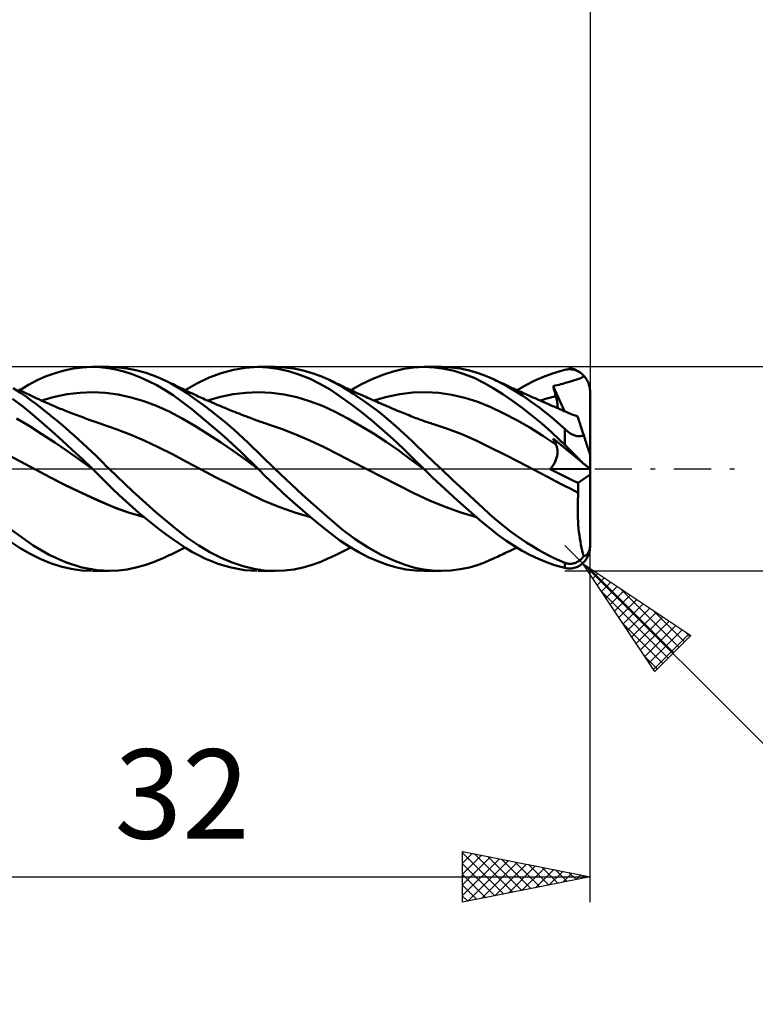
# Model space of a CAD drawing. Units: millimetres. Extents: x -67 to 83, y -21 to 41.
# Drawn here: x 18 to 46, y -21 to 18 of the extents above; entities that cross this region are included whole.
import ezdxf
from ezdxf.enums import TextEntityAlignment as Align

# ---------------------------------------------------------------- set-up
doc = ezdxf.new("R2010")
doc.units = ezdxf.units.MM
doc.header["$LTSCALE"] = 3.65
doc.linetypes.add('LONGDASH_DASH', pattern=[0.85, 0.4, -0.2, 0.05, -0.2])
for name, color, linetype in [('1', 4, 'CONTINUOUS'), ('2', 7, 'CONTINUOUS'), ('4', 2, 'LONGDASH_DASH'), ('CUT', 1, 'CONTINUOUS'), ('SK2', 7, 'CONTINUOUS'), ('SK4', 2, 'LONGDASH_DASH')]:
    doc.layers.add(name, color=color, linetype=linetype)
doc.styles.get("Standard").update_dxf_attribs({"font": 'Monospac821 BT'})

msp = doc.modelspace()

# ---------------------------------------------------------------- linework, layer by layer
at = {"layer": '1', "color": 4, "linetype": 'CONTINUOUS', "lineweight": 50}
for p, q in [((19.026, 3.762), (19.383, 3.863)), ((19.383, 3.863), (19.74, 3.936)), ((19.74, 3.936), (20.098, 3.982)), ((20.098, 3.982), (20.452, 4)), ((20.773, 3.99), (20.452, 4)), ((20.489, 4), (21.141, 4)), ((21.083, 3.956), (20.773, 3.99)), ((21.397, 3.898), (21.083, 3.956)), ((21.508, 3.984), (21.17, 4)), ((21.717, 3.817), (21.397, 3.898)), ((21.849, 3.941), (21.508, 3.984)), ((22.192, 3.872), (21.849, 3.941)), ((22.535, 3.778), (22.192, 3.872)), ((25.537, 3.759), (26.014, 3.889)), ((26.014, 3.889), (26.489, 3.97)), ((26.489, 3.97), (26.954, 4)), ((27.346, 3.983), (26.954, 4)), ((26.982, 4), (27.639, 4)), ((27.753, 3.928), (27.346, 3.983)), ((28.013, 3.984), (27.65, 4)), ((28.166, 3.835), (27.753, 3.928)), ((28.378, 3.939), (28.013, 3.984)), ((28.743, 3.864), (28.378, 3.939)), ((29.105, 3.761), (28.743, 3.864)), ((32.28, 3.827), (32.69, 3.924)), ((32.69, 3.924), (33.088, 3.982)), ((33.088, 3.982), (33.491, 4)), ((33.473, 4), (34.152, 4)), ((33.88, 3.981), (33.491, 4)), ((34.272, 3.927), (33.88, 3.981)), ((34.536, 3.984), (34.165, 4)), ((34.664, 3.841), (34.272, 3.927)), ((34.907, 3.937), (34.536, 3.984)), ((35.263, 3.863), (34.907, 3.937)), ((35.572, 3.775), (35.263, 3.863)), ((38.818, 3.838), (39, 3.885)), ((39, 3.885), (39.053, 3.896)), ((39.053, 3.896), (39.107, 3.904)), ((39.107, 3.904), (39.16, 3.908)), ((39.16, 3.908), (39.214, 3.908)), ((39.267, 3.905), (39.214, 3.908)), ((39.32, 3.897), (39.267, 3.905)), ((39.372, 3.886), (39.32, 3.897)), ((39.425, 3.87), (39.372, 3.886)), ((39.476, 3.851), (39.425, 3.87)), ((17.976, 3.294), (18.318, 3.476)), ((18.318, 3.476), (18.67, 3.633)), ((18.67, 3.633), (19.026, 3.762)), ((22.039, 3.714), (21.717, 3.817)), ((22.364, 3.589), (22.039, 3.714)), ((22.689, 3.444), (22.364, 3.589)), ((22.879, 3.659), (22.535, 3.778)), ((23.213, 3.52), (22.879, 3.659)), ((23.541, 3.358), (23.213, 3.52)), ((23.263, 3.497), (23.213, 3.52)), ((23.339, 3.462), (23.263, 3.497)), ((24.583, 3.356), (25.059, 3.581)), ((25.059, 3.581), (25.537, 3.759)), ((28.579, 3.707), (28.166, 3.835)), ((28.992, 3.543), (28.579, 3.707)), ((29.404, 3.343), (28.992, 3.543)), ((29.435, 3.642), (29.105, 3.761)), ((29.715, 3.52), (29.435, 3.642)), ((29.966, 3.393), (29.715, 3.52)), ((29.781, 3.489), (29.715, 3.52)), ((29.847, 3.457), (29.781, 3.489)), ((31.033, 3.324), (31.449, 3.526)), ((31.449, 3.526), (31.865, 3.694)), ((31.865, 3.694), (32.28, 3.827)), ((35.057, 3.721), (34.664, 3.841)), ((35.446, 3.568), (35.057, 3.721)), ((35.826, 3.383), (35.446, 3.568)), ((35.829, 3.683), (35.572, 3.775)), ((36.033, 3.598), (35.829, 3.683)), ((36.204, 3.519), (36.033, 3.598)), ((36.366, 3.44), (36.204, 3.519)), ((36.265, 3.49), (36.204, 3.519)), ((36.327, 3.461), (36.265, 3.49)), ((37.828, 3.462), (38.175, 3.615)), ((38.175, 3.615), (38.519, 3.744)), ((38.519, 3.744), (38.818, 3.838)), ((39.342, 3.464), (39.436, 3.493)), ((39.436, 3.493), (39.519, 3.521)), ((39.527, 3.827), (39.476, 3.851)), ((39.519, 3.521), (39.593, 3.549)), ((39.577, 3.799), (39.527, 3.827)), ((39.626, 3.767), (39.577, 3.799)), ((39.593, 3.549), (39.658, 3.577)), ((39.673, 3.73), (39.626, 3.767)), ((39.658, 3.577), (39.714, 3.608)), ((39.718, 3.689), (39.673, 3.73)), ((39.714, 3.608), (39.762, 3.643)), ((39.762, 3.643), (39.718, 3.689)), ((39.784, 3.617), (39.762, 3.643)), ((39.805, 3.59), (39.784, 3.617)), ((39.826, 3.561), (39.805, 3.59)), ((39.846, 3.531), (39.826, 3.561)), ((39.865, 3.5), (39.846, 3.531)), ((39.883, 3.468), (39.865, 3.5)), ((17.661, 2.991), (17.378, 3.167)), ((17.676, 3.068), (17.584, 3.112)), ((17.634, 3.088), (17.976, 3.294)), ((23.013, 3.279), (22.689, 3.444)), ((23.334, 3.093), (23.013, 3.279)), ((23.653, 2.887), (23.334, 3.093)), ((23.416, 3.427), (23.339, 3.462)), ((23.492, 3.391), (23.416, 3.427)), ((23.568, 3.355), (23.492, 3.391)), ((23.814, 3.204), (23.541, 3.358)), ((23.645, 3.319), (23.568, 3.355)), ((23.721, 3.283), (23.645, 3.319)), ((23.797, 3.246), (23.721, 3.283)), ((23.874, 3.209), (23.797, 3.246)), ((24.029, 3.07), (23.814, 3.204)), ((23.95, 3.172), (23.874, 3.209)), ((24.026, 3.135), (23.95, 3.172)), ((24.102, 3.098), (24.026, 3.135)), ((24.179, 3.061), (24.102, 3.098)), ((24.123, 3.088), (24.583, 3.356)), ((29.808, 3.109), (29.404, 3.343)), ((30.202, 2.845), (29.808, 3.109)), ((29.913, 3.426), (29.847, 3.457)), ((29.979, 3.394), (29.913, 3.426)), ((30.161, 3.285), (29.966, 3.393)), ((30.03, 3.369), (29.979, 3.394)), ((30.081, 3.344), (30.03, 3.369)), ((30.132, 3.32), (30.081, 3.344)), ((30.183, 3.295), (30.132, 3.32)), ((30.347, 3.177), (30.161, 3.285)), ((30.234, 3.27), (30.183, 3.295)), ((30.285, 3.246), (30.234, 3.27)), ((30.336, 3.222), (30.285, 3.246)), ((30.387, 3.197), (30.336, 3.222)), ((30.534, 3.063), (30.347, 3.177)), ((30.437, 3.173), (30.387, 3.197)), ((30.488, 3.15), (30.437, 3.173)), ((30.539, 3.126), (30.488, 3.15)), ((30.589, 3.102), (30.539, 3.126)), ((30.651, 3.073), (30.589, 3.102)), ((30.619, 3.088), (31.033, 3.324)), ((36.194, 3.171), (35.826, 3.383)), ((36.57, 2.933), (36.194, 3.171)), ((36.388, 3.432), (36.327, 3.461)), ((36.53, 3.356), (36.366, 3.44)), ((36.449, 3.404), (36.388, 3.432)), ((36.511, 3.375), (36.449, 3.404)), ((36.572, 3.346), (36.511, 3.375)), ((36.694, 3.267), (36.53, 3.356)), ((36.633, 3.318), (36.572, 3.346)), ((36.695, 3.289), (36.633, 3.318)), ((36.859, 3.173), (36.694, 3.267)), ((36.744, 3.266), (36.695, 3.289)), ((36.794, 3.243), (36.744, 3.266)), ((36.843, 3.22), (36.794, 3.243)), ((36.893, 3.197), (36.843, 3.22)), ((37.025, 3.074), (36.859, 3.173)), ((36.945, 3.174), (36.893, 3.197)), ((36.996, 3.15), (36.945, 3.174)), ((37.048, 3.127), (36.996, 3.15)), ((37.099, 3.103), (37.048, 3.127)), ((37.151, 3.08), (37.099, 3.103)), ((37.132, 3.088), (37.48, 3.286)), ((37.48, 3.286), (37.828, 3.462)), ((38.55, 3.251), (38.626, 3.267)), ((38.564, 3.195), (38.55, 3.251)), ((38.989, 2.266), (38.55, 3.251)), ((38.579, 3.138), (38.564, 3.195)), ((38.593, 3.081), (38.579, 3.138)), ((38.626, 3.267), (38.702, 3.284)), ((38.702, 3.284), (38.778, 3.301)), ((38.778, 3.301), (38.853, 3.319)), ((38.853, 3.319), (38.927, 3.339)), ((38.927, 3.339), (38.99, 3.358)), ((38.99, 3.358), (39.079, 3.385)), ((39.079, 3.385), (39.234, 3.432)), ((39.234, 3.432), (39.342, 3.464)), ((39.9, 3.436), (39.883, 3.468)), ((39.915, 3.403), (39.9, 3.436)), ((39.929, 3.37), (39.915, 3.403)), ((39.941, 3.337), (39.929, 3.37)), ((39.953, 3.302), (39.941, 3.337)), ((39.964, 3.266), (39.953, 3.302)), ((39.973, 3.229), (39.964, 3.266)), ((39.982, 3.191), (39.973, 3.229)), ((39.988, 3.152), (39.982, 3.191)), ((39.993, 3.114), (39.988, 3.152)), ((39.997, 3.075), (39.993, 3.114)), ((17.744, 2.457), (17.353, 2.748)), ((17.898, 2.829), (17.661, 2.991)), ((17.768, 3.024), (17.676, 3.068)), ((17.845, 2.987), (17.768, 3.024)), ((17.922, 2.95), (17.845, 2.987)), ((18.088, 2.69), (17.898, 2.829)), ((17.998, 2.913), (17.922, 2.95)), ((18.075, 2.876), (17.998, 2.913)), ((18.151, 2.84), (18.075, 2.876)), ((18.227, 2.804), (18.151, 2.84)), ((18.303, 2.768), (18.227, 2.804)), ((18.379, 2.733), (18.303, 2.768)), ((18.474, 2.689), (18.379, 2.733)), ((18.493, 2.681), (18.994, 2.826)), ((18.994, 2.826), (19.494, 2.929)), ((19.494, 2.929), (19.995, 2.99)), ((19.995, 2.99), (20.496, 3.011)), ((20.996, 2.986), (20.496, 3.011)), ((21.497, 2.916), (20.996, 2.986)), ((21.998, 2.805), (21.497, 2.916)), ((22.498, 2.656), (21.998, 2.805)), ((23.968, 2.661), (23.653, 2.887)), ((24.207, 2.952), (24.029, 3.07)), ((24.255, 3.024), (24.179, 3.061)), ((24.386, 2.829), (24.207, 2.952)), ((24.331, 2.988), (24.255, 3.024)), ((24.408, 2.952), (24.331, 2.988)), ((24.567, 2.702), (24.386, 2.829)), ((24.484, 2.916), (24.408, 2.952)), ((24.571, 2.875), (24.484, 2.916)), ((24.637, 2.845), (24.571, 2.875)), ((24.702, 2.815), (24.637, 2.845)), ((24.768, 2.786), (24.702, 2.815)), ((24.833, 2.756), (24.768, 2.786)), ((24.898, 2.727), (24.833, 2.756)), ((24.964, 2.698), (24.898, 2.727)), ((25.002, 2.681), (25.502, 2.823)), ((25.502, 2.823), (26.002, 2.927)), ((26.002, 2.927), (26.502, 2.99)), ((26.502, 2.99), (27.001, 3.011)), ((27.501, 2.985), (27.001, 3.011)), ((28.001, 2.917), (27.501, 2.985)), ((28.501, 2.809), (28.001, 2.917)), ((29, 2.662), (28.501, 2.809)), ((30.607, 2.552), (30.202, 2.845)), ((30.721, 2.944), (30.534, 3.063)), ((30.713, 3.045), (30.651, 3.073)), ((30.774, 3.016), (30.713, 3.045)), ((30.909, 2.82), (30.721, 2.944)), ((30.836, 2.988), (30.774, 3.016)), ((30.897, 2.96), (30.836, 2.988)), ((30.959, 2.932), (30.897, 2.96)), ((31.096, 2.69), (30.909, 2.82)), ((31.021, 2.904), (30.959, 2.932)), ((31.082, 2.876), (31.021, 2.904)), ((31.141, 2.849), (31.082, 2.876)), ((31.2, 2.823), (31.141, 2.849)), ((31.274, 2.79), (31.2, 2.823)), ((31.348, 2.757), (31.274, 2.79)), ((31.422, 2.725), (31.348, 2.757)), ((31.496, 2.692), (31.422, 2.725)), ((31.522, 2.681), (32.031, 2.826)), ((32.031, 2.826), (32.541, 2.932)), ((32.541, 2.932), (33.05, 2.995)), ((33.05, 2.995), (33.56, 3.01)), ((34.07, 2.98), (33.56, 3.01)), ((34.579, 2.906), (34.07, 2.98)), ((35.089, 2.79), (34.579, 2.906)), ((35.598, 2.63), (35.089, 2.79)), ((36.951, 2.673), (36.57, 2.933)), ((37.191, 2.971), (37.025, 3.074)), ((37.202, 3.056), (37.151, 3.08)), ((37.358, 2.864), (37.191, 2.971)), ((37.253, 3.033), (37.202, 3.056)), ((37.305, 3.01), (37.253, 3.033)), ((37.379, 2.976), (37.305, 3.01)), ((37.524, 2.753), (37.358, 2.864)), ((37.453, 2.943), (37.379, 2.976)), ((37.527, 2.91), (37.453, 2.943)), ((37.69, 2.638), (37.524, 2.753)), ((37.601, 2.877), (37.527, 2.91)), ((37.679, 2.842), (37.601, 2.877)), ((37.758, 2.806), (37.679, 2.842)), ((37.837, 2.771), (37.758, 2.806)), ((37.916, 2.736), (37.837, 2.771)), ((37.964, 2.715), (37.916, 2.736)), ((38.013, 2.693), (37.964, 2.715)), ((38.041, 2.681), (38.144, 2.713)), ((38.144, 2.713), (38.246, 2.744)), ((38.246, 2.744), (38.348, 2.774)), ((38.348, 2.774), (38.451, 2.802)), ((38.451, 2.802), (38.553, 2.829)), ((38.553, 2.829), (38.655, 2.854)), ((38.608, 3.024), (38.593, 3.081)), ((38.624, 2.968), (38.608, 3.024)), ((38.64, 2.911), (38.624, 2.968)), ((38.655, 2.854), (38.64, 2.911)), ((38.67, 2.801), (38.655, 2.854)), ((38.682, 2.749), (38.67, 2.801)), ((38.693, 2.699), (38.682, 2.749)), ((39.999, 3.037), (39.997, 3.075)), ((40, 3), (39.999, 3.037)), ((40, 0.545), (40, 3)), ((18.122, 2.147), (17.744, 2.457)), ((18.252, 2.566), (18.088, 2.69)), ((18.418, 2.439), (18.252, 2.566)), ((18.585, 2.308), (18.418, 2.439)), ((18.569, 2.646), (18.474, 2.689)), ((18.663, 2.604), (18.569, 2.646)), ((18.758, 2.562), (18.663, 2.604)), ((18.816, 2.537), (18.758, 2.562)), ((18.874, 2.512), (18.816, 2.537)), ((18.932, 2.487), (18.874, 2.512)), ((18.989, 2.462), (18.932, 2.487)), ((19.049, 2.437), (18.989, 2.462)), ((19.108, 2.412), (19.049, 2.437)), ((19.167, 2.388), (19.108, 2.412)), ((19.226, 2.363), (19.167, 2.388)), ((19.286, 2.339), (19.226, 2.363)), ((19.345, 2.315), (19.286, 2.339)), ((22.999, 2.471), (22.498, 2.656)), ((23.5, 2.246), (22.999, 2.471)), ((24.378, 2.342), (23.968, 2.661)), ((24.958, 1.866), (24.378, 2.342)), ((24.749, 2.57), (24.567, 2.702)), ((24.933, 2.433), (24.749, 2.57)), ((25.117, 2.292), (24.933, 2.433)), ((25.029, 2.669), (24.964, 2.698)), ((25.095, 2.64), (25.029, 2.669)), ((25.184, 2.601), (25.095, 2.64)), ((25.273, 2.563), (25.184, 2.601)), ((25.327, 2.54), (25.273, 2.563)), ((25.381, 2.517), (25.327, 2.54)), ((25.435, 2.494), (25.381, 2.517)), ((25.489, 2.471), (25.435, 2.494)), ((25.543, 2.448), (25.489, 2.471)), ((25.597, 2.426), (25.543, 2.448)), ((25.651, 2.403), (25.597, 2.426)), ((25.705, 2.381), (25.651, 2.403)), ((25.774, 2.352), (25.705, 2.381)), ((25.843, 2.324), (25.774, 2.352)), ((25.912, 2.296), (25.843, 2.324)), ((29.5, 2.474), (29, 2.662)), ((30, 2.242), (29.5, 2.474)), ((31.02, 2.235), (30.607, 2.552)), ((31.284, 2.557), (31.096, 2.69)), ((31.471, 2.419), (31.284, 2.557)), ((31.656, 2.278), (31.471, 2.419)), ((31.57, 2.66), (31.496, 2.692)), ((31.643, 2.628), (31.57, 2.66)), ((31.717, 2.596), (31.643, 2.628)), ((31.791, 2.564), (31.717, 2.596)), ((31.87, 2.53), (31.791, 2.564)), ((31.949, 2.496), (31.87, 2.53)), ((32.028, 2.463), (31.949, 2.496)), ((32.106, 2.43), (32.028, 2.463)), ((32.185, 2.396), (32.106, 2.43)), ((32.264, 2.363), (32.185, 2.396)), ((32.342, 2.33), (32.264, 2.363)), ((32.421, 2.298), (32.342, 2.33)), ((36.108, 2.423), (35.598, 2.63)), ((36.617, 2.18), (36.108, 2.423)), ((37.334, 2.392), (36.951, 2.673)), ((37.719, 2.093), (37.334, 2.392)), ((37.856, 2.518), (37.69, 2.638)), ((38.022, 2.394), (37.856, 2.518)), ((38.062, 2.672), (38.013, 2.693)), ((38.187, 2.266), (38.022, 2.394)), ((38.11, 2.65), (38.062, 2.672)), ((38.159, 2.629), (38.11, 2.65)), ((38.208, 2.607), (38.159, 2.629)), ((38.256, 2.586), (38.208, 2.607)), ((38.305, 2.564), (38.256, 2.586)), ((38.36, 2.54), (38.305, 2.564)), ((38.416, 2.516), (38.36, 2.54)), ((38.471, 2.492), (38.416, 2.516)), ((38.526, 2.467), (38.471, 2.492)), ((38.584, 2.442), (38.526, 2.467)), ((38.641, 2.417), (38.584, 2.442)), ((38.699, 2.392), (38.641, 2.417)), ((38.702, 2.65), (38.693, 2.699)), ((38.756, 2.367), (38.699, 2.392)), ((38.709, 2.601), (38.702, 2.65)), ((38.714, 2.555), (38.709, 2.601)), ((38.717, 2.51), (38.714, 2.555)), ((38.716, 2.384), (38.718, 2.424)), ((38.719, 2.466), (38.717, 2.51)), ((38.718, 2.424), (38.719, 2.466)), ((38.813, 2.342), (38.756, 2.367)), ((38.871, 2.317), (38.813, 2.342)), ((18.008, 1.684), (17.507, 1.981)), ((18.508, 1.815), (18.122, 2.147)), ((18.754, 2.174), (18.585, 2.308)), ((18.923, 2.036), (18.754, 2.174)), ((19.093, 1.896), (18.923, 2.036)), ((19.404, 2.291), (19.345, 2.315)), ((19.464, 2.267), (19.404, 2.291)), ((19.532, 2.24), (19.464, 2.267)), ((19.6, 2.213), (19.532, 2.24)), ((19.671, 2.186), (19.6, 2.213)), ((19.743, 2.158), (19.671, 2.186)), ((19.814, 2.131), (19.743, 2.158)), ((19.885, 2.104), (19.814, 2.131)), ((19.957, 2.077), (19.885, 2.104)), ((20.028, 2.05), (19.957, 2.077)), ((20.099, 2.024), (20.028, 2.05)), ((20.171, 1.998), (20.099, 2.024)), ((20.211, 1.984), (20.171, 1.998)), ((20.287, 1.956), (20.211, 1.984)), ((20.363, 1.929), (20.287, 1.956)), ((24, 1.98), (23.5, 2.246)), ((24.501, 1.684), (24, 1.98)), ((25.303, 2.147), (25.117, 2.292)), ((25.488, 1.997), (25.303, 2.147)), ((25.674, 1.844), (25.488, 1.997)), ((25.982, 2.268), (25.912, 2.296)), ((26.065, 2.235), (25.982, 2.268)), ((26.149, 2.202), (26.065, 2.235)), ((26.232, 2.169), (26.149, 2.202)), ((26.316, 2.136), (26.232, 2.169)), ((26.406, 2.101), (26.316, 2.136)), ((26.496, 2.066), (26.406, 2.101)), ((26.585, 2.032), (26.496, 2.066)), ((26.675, 1.998), (26.585, 2.032)), ((26.738, 1.974), (26.675, 1.998)), ((26.801, 1.951), (26.738, 1.974)), ((26.864, 1.928), (26.801, 1.951)), ((30.5, 1.976), (30, 2.242)), ((30.999, 1.69), (30.5, 1.976)), ((31.435, 1.9), (31.02, 2.235)), ((31.841, 2.132), (31.656, 2.278)), ((32.024, 1.984), (31.841, 2.132)), ((32.204, 1.832), (32.024, 1.984)), ((32.491, 2.269), (32.421, 2.298)), ((32.559, 2.241), (32.491, 2.269)), ((32.626, 2.213), (32.559, 2.241)), ((32.694, 2.185), (32.626, 2.213)), ((32.762, 2.157), (32.694, 2.185)), ((32.829, 2.13), (32.762, 2.157)), ((32.897, 2.102), (32.829, 2.13)), ((32.964, 2.075), (32.897, 2.102)), ((33.032, 2.048), (32.964, 2.075)), ((33.098, 2.022), (33.032, 2.048)), ((33.165, 1.996), (33.098, 2.022)), ((33.224, 1.974), (33.165, 1.996)), ((33.284, 1.951), (33.224, 1.974)), ((33.344, 1.929), (33.284, 1.951)), ((37.127, 1.912), (36.617, 2.18)), ((38.102, 1.776), (37.719, 2.093)), ((38.351, 2.134), (38.187, 2.266)), ((38.515, 1.998), (38.351, 2.134)), ((38.678, 1.858), (38.515, 1.998)), ((38.928, 2.292), (38.871, 2.317)), ((38.985, 2.267), (38.928, 2.292)), ((39.061, 2.235), (38.985, 2.267)), ((39.137, 2.203), (39.061, 2.235)), ((39.23, 2.164), (39.137, 2.203)), ((39.323, 2.126), (39.23, 2.164)), ((39.417, 2.089), (39.323, 2.126)), ((39.51, 2.053), (39.417, 2.089)), ((39.511, 2.05), (39.51, 2.053)), ((39.515, 2.038), (39.511, 2.05)), ((39.521, 2.018), (39.515, 2.038)), ((39.53, 1.991), (39.521, 2.018)), ((39.541, 1.956), (39.53, 1.991)), ((39.555, 1.913), (39.541, 1.956)), ((18.508, 1.361), (18.008, 1.684)), ((18.902, 1.47), (18.508, 1.815)), ((19.264, 1.753), (19.093, 1.896)), ((19.434, 1.607), (19.264, 1.753)), ((19.605, 1.459), (19.434, 1.607)), ((20.44, 1.902), (20.363, 1.929)), ((20.516, 1.875), (20.44, 1.902)), ((20.592, 1.849), (20.516, 1.875)), ((20.669, 1.823), (20.592, 1.849)), ((20.745, 1.797), (20.669, 1.823)), ((20.821, 1.772), (20.745, 1.797)), ((20.857, 1.76), (20.821, 1.772)), ((21.41, 1.563), (20.857, 1.76)), ((21.962, 1.345), (21.41, 1.563)), ((25.002, 1.372), (24.501, 1.684)), ((25.631, 1.283), (24.958, 1.866)), ((25.859, 1.687), (25.674, 1.844)), ((26.044, 1.527), (25.859, 1.687)), ((26.927, 1.904), (26.864, 1.928)), ((26.979, 1.885), (26.927, 1.904)), ((27.032, 1.866), (26.979, 1.885)), ((27.084, 1.847), (27.032, 1.866)), ((27.137, 1.829), (27.084, 1.847)), ((27.189, 1.811), (27.137, 1.829)), ((27.242, 1.793), (27.189, 1.811)), ((27.294, 1.776), (27.242, 1.793)), ((27.347, 1.758), (27.294, 1.776)), ((27.903, 1.568), (27.347, 1.759)), ((28.459, 1.354), (27.903, 1.568)), ((31.499, 1.386), (30.999, 1.69)), ((31.851, 1.548), (31.435, 1.9)), ((32.265, 1.177), (31.851, 1.548)), ((32.383, 1.678), (32.204, 1.832)), ((32.553, 1.526), (32.383, 1.678)), ((33.403, 1.908), (33.344, 1.929)), ((33.463, 1.887), (33.403, 1.908)), ((33.523, 1.866), (33.463, 1.887)), ((33.582, 1.846), (33.523, 1.866)), ((33.642, 1.826), (33.582, 1.846)), ((33.695, 1.808), (33.642, 1.826)), ((33.747, 1.791), (33.695, 1.808)), ((33.799, 1.775), (33.747, 1.791)), ((33.852, 1.758), (33.799, 1.775)), ((34.41, 1.572), (33.852, 1.758)), ((34.967, 1.359), (34.41, 1.572)), ((37.636, 1.62), (37.127, 1.912)), ((38.146, 1.304), (37.636, 1.62)), ((38.481, 1.442), (38.102, 1.776)), ((38.839, 1.715), (38.678, 1.858)), ((39, 1.567), (38.839, 1.715)), ((39.029, 1.54), (39, 1.567)), ((39, 0.951), (39, 1.567)), ((39.572, 1.863), (39.555, 1.913)), ((39.59, 1.805), (39.572, 1.863)), ((39.611, 1.741), (39.59, 1.805)), ((39.635, 1.669), (39.611, 1.741)), ((39.66, 1.591), (39.635, 1.669)), ((39.687, 1.508), (39.66, 1.591)), ((19.009, 1.03), (18.508, 1.361)), ((19.299, 1.114), (18.902, 1.47)), ((19.775, 1.308), (19.605, 1.459)), ((19.944, 1.156), (19.775, 1.308)), ((22.514, 1.11), (21.962, 1.345)), ((25.502, 1.047), (25.002, 1.372)), ((26.305, 0.664), (25.631, 1.283)), ((26.228, 1.364), (26.044, 1.527)), ((26.41, 1.197), (26.228, 1.364)), ((26.591, 1.028), (26.41, 1.197)), ((29.015, 1.118), (28.459, 1.354)), ((31.999, 1.062), (31.499, 1.386)), ((32.675, 0.791), (32.265, 1.177)), ((32.713, 1.379), (32.553, 1.526)), ((32.862, 1.238), (32.713, 1.379)), ((33.003, 1.103), (32.862, 1.238)), ((35.526, 1.118), (34.967, 1.359)), ((38.655, 0.959), (38.146, 1.304)), ((38.803, 1.142), (38.481, 1.442)), ((38.564, 1.158), (38.55, 1.191)), ((38.626, 1.128), (38.55, 1.191)), ((39.059, 1.514), (39.029, 1.54)), ((39.09, 1.488), (39.059, 1.514)), ((39.122, 1.463), (39.09, 1.488)), ((39.154, 1.439), (39.122, 1.463)), ((39.188, 1.416), (39.154, 1.439)), ((39.222, 1.394), (39.188, 1.416)), ((39.257, 1.373), (39.222, 1.394)), ((39.293, 1.354), (39.257, 1.373)), ((39.329, 1.337), (39.293, 1.354)), ((39.366, 1.322), (39.329, 1.337)), ((39.402, 1.309), (39.366, 1.322)), ((39.439, 1.299), (39.402, 1.309)), ((39.475, 1.291), (39.439, 1.299)), ((39.51, 1.286), (39.475, 1.291)), ((39.544, 1.283), (39.51, 1.286)), ((39.577, 1.283), (39.544, 1.283)), ((39.577, 1.283), (39.609, 1.285)), ((39.609, 1.285), (39.639, 1.289)), ((39.639, 1.289), (39.667, 1.295)), ((39.667, 1.295), (39.695, 1.303)), ((39.716, 1.418), (39.687, 1.508)), ((39.695, 1.303), (39.722, 1.312)), ((39.747, 1.323), (39.716, 1.418)), ((39.722, 1.312), (39.747, 1.323)), ((39.758, 1.29), (39.747, 1.323)), ((39.768, 1.258), (39.758, 1.29)), ((39.778, 1.227), (39.768, 1.258)), ((39.789, 1.195), (39.778, 1.227)), ((39.799, 1.164), (39.789, 1.195)), ((39.809, 1.133), (39.799, 1.164)), ((19.51, 0.69), (19.009, 1.03)), ((19.697, 0.751), (19.299, 1.114)), ((20.113, 1.002), (19.944, 1.156)), ((20.28, 0.846), (20.113, 1.002)), ((20.445, 0.689), (20.28, 0.846)), ((23.067, 0.855), (22.514, 1.11)), ((23.62, 0.579), (23.067, 0.855)), ((26.003, 0.707), (25.502, 1.047)), ((26.767, 0.858), (26.591, 1.028)), ((26.939, 0.689), (26.767, 0.858)), ((29.571, 0.857), (29.015, 1.118)), ((30.127, 0.569), (29.571, 0.857)), ((32.498, 0.717), (31.999, 1.062)), ((33.071, 0.398), (32.675, 0.791)), ((33.136, 0.974), (33.003, 1.103)), ((33.262, 0.851), (33.136, 0.974)), ((33.388, 0.73), (33.262, 0.851)), ((36.084, 0.845), (35.526, 1.118)), ((36.641, 0.56), (36.084, 0.845)), ((38.579, 1.124), (38.564, 1.158)), ((38.593, 1.09), (38.579, 1.124)), ((38.608, 1.057), (38.593, 1.09)), ((38.624, 1.024), (38.608, 1.057)), ((38.64, 0.992), (38.624, 1.024)), ((38.702, 1.065), (38.626, 1.128)), ((38.655, 0.959), (38.64, 0.992)), ((38.668, 0.932), (38.655, 0.959)), ((38.679, 0.904), (38.668, 0.932)), ((38.689, 0.876), (38.679, 0.904)), ((38.698, 0.846), (38.689, 0.876)), ((38.705, 0.816), (38.698, 0.846)), ((38.778, 1.003), (38.702, 1.065)), ((38.71, 0.784), (38.705, 0.816)), ((38.715, 0.752), (38.71, 0.784)), ((38.853, 0.94), (38.778, 1.003)), ((39, 0.951), (38.803, 1.142)), ((38.927, 0.88), (38.853, 0.94)), ((38.99, 0.828), (38.927, 0.88)), ((39.079, 0.754), (38.99, 0.828)), ((39.053, 0.898), (39, 0.951)), ((39.107, 0.844), (39.053, 0.898)), ((39.16, 0.791), (39.107, 0.844)), ((39.214, 0.737), (39.16, 0.791)), ((39.819, 1.103), (39.809, 1.133)), ((39.828, 1.073), (39.819, 1.103)), ((39.838, 1.043), (39.828, 1.073)), ((39.848, 1.012), (39.838, 1.043)), ((39.858, 0.981), (39.848, 1.012)), ((39.868, 0.95), (39.858, 0.981)), ((39.878, 0.919), (39.868, 0.95)), ((39.888, 0.888), (39.878, 0.919)), ((39.898, 0.858), (39.888, 0.888)), ((39.908, 0.828), (39.898, 0.858)), ((39.917, 0.799), (39.908, 0.828)), ((39.927, 0.771), (39.917, 0.799)), ((17.671, 0.289), (17.119, 0.576)), ((20.01, 0.34), (19.51, 0.69)), ((20.094, 0.379), (19.697, 0.751)), ((20.602, 0.538), (20.445, 0.689)), ((20.749, 0.393), (20.602, 0.538)), ((20.887, 0.255), (20.749, 0.393)), ((24.172, 0.282), (23.62, 0.579)), ((26.503, 0.351), (26.003, 0.707)), ((26.982, 0), (26.305, 0.664)), ((27.111, 0.518), (26.939, 0.689)), ((27.285, 0.345), (27.111, 0.518)), ((30.683, 0.276), (30.127, 0.569)), ((32.998, 0.349), (32.498, 0.717)), ((33.473, 0), (33.071, 0.398)), ((33.514, 0.608), (33.388, 0.73)), ((33.641, 0.486), (33.514, 0.608)), ((33.768, 0.365), (33.641, 0.486)), ((37.199, 0.274), (36.641, 0.56)), ((38.656, 0.354), (38.671, 0.394)), ((38.671, 0.394), (38.683, 0.433)), ((38.683, 0.433), (38.693, 0.472)), ((38.693, 0.472), (38.702, 0.51)), ((38.702, 0.51), (38.709, 0.547)), ((38.709, 0.547), (38.714, 0.583)), ((38.714, 0.583), (38.717, 0.618)), ((38.717, 0.72), (38.715, 0.752)), ((38.719, 0.687), (38.717, 0.72)), ((38.717, 0.618), (38.719, 0.653)), ((38.719, 0.653), (38.719, 0.687)), ((39.234, 0.626), (39.079, 0.754)), ((39.267, 0.682), (39.214, 0.737)), ((39.342, 0.537), (39.234, 0.626)), ((39.32, 0.629), (39.267, 0.682)), ((39.372, 0.575), (39.32, 0.629)), ((39.436, 0.459), (39.342, 0.537)), ((39.425, 0.522), (39.372, 0.575)), ((39.476, 0.47), (39.425, 0.522)), ((39.519, 0.39), (39.436, 0.459)), ((39.527, 0.419), (39.476, 0.47)), ((39.593, 0.329), (39.519, 0.39)), ((39.577, 0.369), (39.527, 0.419)), ((39.935, 0.743), (39.927, 0.771)), ((39.944, 0.717), (39.935, 0.743)), ((39.952, 0.693), (39.944, 0.717)), ((39.96, 0.669), (39.952, 0.693)), ((39.967, 0.645), (39.96, 0.669)), ((39.974, 0.623), (39.967, 0.645)), ((39.981, 0.603), (39.974, 0.623)), ((39.986, 0.586), (39.981, 0.603)), ((39.991, 0.572), (39.986, 0.586)), ((39.995, 0.56), (39.991, 0.572)), ((39.998, 0.551), (39.995, 0.56)), ((39.999, 0.546), (39.998, 0.551)), ((40, 0.545), (39.999, 0.546)), ((40, -3), (40, 0.545)), ((18.224, -0.013), (17.671, 0.289)), ((20.511, -0.021), (20.01, 0.34)), ((20.489, 0), (20.094, 0.379)), ((20.492, -0.004), (20.489, 0)), ((21.017, 0.124), (20.887, 0.255)), ((21.141, 0), (21.017, 0.124)), ((22.051, -0.875), (21.141, 0)), ((24.725, -0.013), (24.172, 0.282)), ((24.699, 0), (24.699, 0)), ((24.699, 0), (24.699, 0)), ((24.699, 0), (24.699, 0)), ((27.004, -0.023), (26.503, 0.351)), ((26.986, -0.003), (26.982, 0)), ((27.461, 0.172), (27.285, 0.345)), ((27.639, 0), (27.461, 0.172)), ((28.723, -1.015), (27.639, 0)), ((31.239, -0.013), (30.683, 0.276)), ((31.213, 0), (31.213, 0)), ((31.213, 0), (31.213, 0)), ((31.213, 0), (31.213, 0)), ((31.213, 0), (31.213, 0)), ((31.213, 0), (31.213, 0)), ((31.213, 0), (31.213, 0)), ((33.498, -0.024), (32.998, 0.349)), ((33.477, -0.004), (33.473, 0)), ((33.896, 0.243), (33.768, 0.365)), ((34.024, 0.121), (33.896, 0.243)), ((34.152, 0), (34.024, 0.121)), ((34.604, -0.424), (34.152, 0)), ((37.757, -0.012), (37.199, 0.274)), ((37.733, 0), (37.733, 0)), ((37.733, 0), (37.733, 0)), ((37.733, 0), (37.733, 0)), ((37.733, 0), (37.733, 0)), ((37.733, 0), (37.733, 0)), ((37.733, 0), (37.733, 0)), ((38.436, -0.005), (38.468, 0.032)), ((38.468, 0.032), (38.498, 0.071)), ((38.498, 0.071), (38.526, 0.11)), ((38.526, 0.11), (38.553, 0.151)), ((38.553, 0.151), (38.578, 0.191)), ((38.578, 0.191), (38.6, 0.232)), ((38.6, 0.232), (38.621, 0.273)), ((38.621, 0.273), (38.64, 0.313)), ((38.64, 0.313), (38.656, 0.354)), ((39.626, 0.321), (39.577, 0.369)), ((39.658, 0.275), (39.593, 0.329)), ((39.673, 0.275), (39.626, 0.321)), ((39.714, 0.229), (39.658, 0.275)), ((39.718, 0.231), (39.673, 0.275)), ((39.762, 0.19), (39.714, 0.229)), ((39.762, 0.19), (39.718, 0.231)), ((39.784, 0.172), (39.762, 0.19)), ((39.805, 0.154), (39.784, 0.172)), ((39.826, 0.137), (39.805, 0.154)), ((39.846, 0.12), (39.826, 0.137)), ((39.865, 0.105), (39.846, 0.12)), ((39.883, 0.09), (39.865, 0.105)), ((39.9, 0.076), (39.883, 0.09)), ((39.915, 0.064), (39.9, 0.076)), ((39.929, 0.052), (39.915, 0.064)), ((39.941, 0.042), (39.929, 0.052)), ((39.953, 0.032), (39.941, 0.042)), ((39.964, 0.024), (39.953, 0.032)), ((39.973, 0.016), (39.964, 0.024)), ((39.982, 0.009), (39.973, 0.016)), ((39.988, 0.003), (39.982, 0.009)), ((39.993, -0.001), (39.988, 0.003)), ((18.811, -0.325), (18.223, -0.013)), ((18.836, -0.339), (18.224, -0.013)), ((19.381, -0.613), (18.811, -0.325)), ((19.448, -0.648), (18.836, -0.339)), ((20.496, -0.007), (20.492, -0.004)), ((20.5, -0.011), (20.496, -0.007)), ((20.504, -0.015), (20.5, -0.011)), ((20.507, -0.018), (20.504, -0.015)), ((20.511, -0.022), (20.507, -0.018)), ((20.511, -0.022), (20.511, -0.021)), ((20.511, -0.021), (20.511, -0.021)), ((20.511, -0.021), (20.511, -0.021)), ((20.511, -0.022), (20.511, -0.022)), ((20.511, -0.022), (20.511, -0.022)), ((20.511, -0.022), (20.511, -0.022)), ((20.511, -0.022), (20.511, -0.022)), ((20.771, -0.278), (20.511, -0.022)), ((20.511, -0.022), (20.511, -0.022)), ((21.023, -0.53), (20.771, -0.278)), ((24.725, -0.013), (24.725, -0.013)), ((24.725, -0.013), (24.725, -0.013)), ((25.34, -0.332), (24.725, -0.013)), ((24.725, -0.013), (24.725, -0.013)), ((24.725, -0.013), (24.725, -0.013)), ((24.725, -0.013), (24.725, -0.013)), ((25.955, -0.642), (25.34, -0.332)), ((26.989, -0.007), (26.986, -0.003)), ((26.993, -0.011), (26.989, -0.007)), ((26.996, -0.014), (26.993, -0.011)), ((27, -0.018), (26.996, -0.014)), ((27.004, -0.022), (27, -0.018)), ((27.275, -0.293), (27.004, -0.022)), ((27.595, -0.604), (27.275, -0.293)), ((31.854, -0.329), (31.239, -0.013)), ((32.469, -0.643), (31.854, -0.329)), ((33.486, -0.012), (33.477, -0.004)), ((33.49, -0.016), (33.486, -0.012)), ((33.494, -0.02), (33.49, -0.016)), ((33.498, -0.024), (33.494, -0.02)), ((33.822, -0.336), (33.498, -0.024)), ((34.147, -0.643), (33.822, -0.336)), ((37.757, -0.012), (37.757, -0.012)), ((37.757, -0.013), (37.757, -0.012)), ((38.053, -0.166), (37.757, -0.012)), ((37.757, -0.012), (37.757, -0.012)), ((37.757, -0.012), (37.757, -0.012)), ((37.757, -0.012), (37.757, -0.012)), ((37.757, -0.013), (37.757, -0.013)), ((38.349, -0.32), (38.053, -0.166)), ((38.645, -0.475), (38.349, -0.32)), ((38.436, -0.005), (39.993, 0)), ((38.59, -0.085), (38.436, -0.005)), ((38.744, -0.165), (38.59, -0.085)), ((38.899, -0.244), (38.744, -0.165)), ((39.055, -0.322), (38.899, -0.244)), ((39.211, -0.399), (39.055, -0.322)), ((39.525, -0.55), (40, -0.217)), ((39.997, -0.004), (39.993, -0.001)), ((39.999, -0.005), (39.997, -0.004)), ((40, -0.006), (39.999, -0.005)), ((19.925, -0.876), (19.381, -0.613)), ((20.061, -0.943), (19.448, -0.648)), ((21.277, -0.78), (21.023, -0.53)), ((26.57, -0.943), (25.955, -0.642)), ((27.96, -0.948), (27.595, -0.604)), ((33.084, -0.954), (32.469, -0.643)), ((34.474, -0.944), (34.147, -0.643)), ((35.054, -0.843), (34.604, -0.424)), ((38.941, -0.631), (38.645, -0.475)), ((39.237, -0.785), (38.941, -0.631)), ((39.368, -0.475), (39.211, -0.399)), ((39.525, -0.55), (39.368, -0.475)), ((39.528, -0.604), (39.525, -0.55)), ((39.531, -0.658), (39.528, -0.604)), ((39.534, -0.712), (39.531, -0.658)), ((39.535, -0.767), (39.534, -0.712)), ((39.535, -0.822), (39.535, -0.767)), ((20.434, -1.113), (19.925, -0.876)), ((20.674, -1.224), (20.061, -0.943)), ((20.93, -1.334), (20.434, -1.113)), ((21.536, -1.028), (21.277, -0.78)), ((21.796, -1.268), (21.536, -1.028)), ((22.97, -1.693), (22.051, -0.875)), ((27.185, -1.234), (26.57, -0.943)), ((28.339, -1.292), (27.96, -0.948)), ((29.696, -1.884), (28.723, -1.015)), ((33.699, -1.24), (33.084, -0.954)), ((34.801, -1.24), (34.474, -0.944)), ((35.459, -1.22), (35.054, -0.843)), ((39.533, -0.932), (39.237, -0.785)), ((39.517, -1.211), (39.524, -1.071)), ((39.524, -1.071), (39.533, -0.932)), ((39.533, -0.932), (39.533, -0.931)), ((39.533, -0.931), (39.534, -0.931)), ((39.534, -0.931), (39.535, -0.876)), ((39.534, -0.931), (39.534, -0.931)), ((39.535, -0.876), (39.535, -0.822)), ((21.287, -1.486), (20.674, -1.224)), ((21.445, -1.546), (20.93, -1.334)), ((21.899, -1.708), (21.287, -1.486)), ((22.059, -1.503), (21.796, -1.268)), ((22.323, -1.731), (22.059, -1.503)), ((27.8, -1.49), (27.185, -1.234)), ((28.415, -1.708), (27.8, -1.49)), ((28.718, -1.624), (28.339, -1.292)), ((34.314, -1.49), (33.699, -1.24)), ((34.929, -1.707), (34.314, -1.49)), ((35.127, -1.53), (34.801, -1.24)), ((35.451, -1.813), (35.127, -1.53)), ((35.789, -1.525), (35.459, -1.22)), ((36.042, -1.756), (35.789, -1.525)), ((39.51, -1.493), (39.512, -1.352)), ((39.51, -1.634), (39.51, -1.493)), ((39.512, -1.352), (39.517, -1.211)), ((21.974, -1.73), (21.445, -1.546)), ((22.512, -1.889), (21.899, -1.708)), ((22.506, -1.884), (21.974, -1.73)), ((22.588, -1.952), (22.323, -1.731)), ((23.743, -2.338), (22.97, -1.693)), ((29.031, -1.889), (28.415, -1.708)), ((29.096, -1.944), (28.718, -1.624)), ((30.281, -2.379), (29.696, -1.884)), ((35.544, -1.891), (34.929, -1.707)), ((35.768, -2.086), (35.451, -1.813)), ((36.249, -1.941), (36.042, -1.756)), ((39.512, -1.776), (39.51, -1.634)), ((39.517, -1.917), (39.512, -1.776)), ((39.524, -2.057), (39.517, -1.917)), ((22.852, -2.165), (22.588, -1.952)), ((23.115, -2.37), (22.852, -2.165)), ((29.47, -2.25), (29.096, -1.944)), ((29.835, -2.538), (29.47, -2.25)), ((36.075, -2.342), (35.768, -2.086)), ((36.459, -2.118), (36.249, -1.941)), ((36.67, -2.289), (36.459, -2.118)), ((36.882, -2.453), (36.67, -2.289)), ((39.534, -2.196), (39.524, -2.057)), ((39.545, -2.333), (39.534, -2.196)), ((18.156, -3.006), (17.269, -2.359)), ((23.376, -2.568), (23.115, -2.37)), ((23.635, -2.756), (23.376, -2.568)), ((24.223, -2.711), (23.743, -2.338)), ((30.191, -2.804), (29.835, -2.538)), ((30.789, -2.756), (30.281, -2.379)), ((36.385, -2.585), (36.075, -2.342)), ((36.699, -2.81), (36.385, -2.585)), ((37.096, -2.61), (36.882, -2.453)), ((37.31, -2.759), (37.096, -2.61)), ((39.559, -2.467), (39.545, -2.333)), ((39.576, -2.598), (39.559, -2.467)), ((39.594, -2.727), (39.576, -2.598)), ((17.657, -3.103), (17.255, -2.842)), ((18.785, -3.374), (18.156, -3.006)), ((23.885, -2.931), (23.635, -2.756)), ((24.132, -3.094), (23.885, -2.931)), ((24.044, -3.126), (24.122, -3.088)), ((24.651, -3.004), (24.223, -2.711)), ((25.087, -3.261), (24.651, -3.004)), ((30.556, -3.049), (30.191, -2.804)), ((30.928, -3.267), (30.556, -3.049)), ((30.563, -3.114), (30.619, -3.088)), ((31.299, -3.085), (30.789, -2.756)), ((31.803, -3.365), (31.299, -3.085)), ((37.017, -3.018), (36.699, -2.81)), ((37.336, -3.207), (37.017, -3.018)), ((37.079, -3.113), (37.132, -3.088)), ((37.523, -2.901), (37.31, -2.759)), ((37.737, -3.036), (37.523, -2.901)), ((37.95, -3.163), (37.737, -3.036)), ((39.615, -2.853), (39.594, -2.727)), ((39.638, -2.974), (39.615, -2.853)), ((39.662, -3.092), (39.638, -2.974)), ((39.986, -3.109), (39.991, -3.081)), ((39.991, -3.081), (39.995, -3.049)), ((39.993, -3.114), (39.997, -3.075)), ((39.995, -3.049), (39.998, -3.016)), ((39.997, -3.075), (39.999, -3.037)), ((39.998, -3.016), (39.999, -2.983)), ((39.999, -2.983), (40, -2.95)), ((39.999, -3.037), (40, -3)), ((18.044, -3.333), (17.657, -3.103)), ((18.436, -3.531), (18.044, -3.333)), ((19.426, -3.66), (18.785, -3.374)), ((23.264, -3.496), (23.343, -3.46)), ((23.343, -3.46), (23.421, -3.424)), ((23.421, -3.424), (23.499, -3.388)), ((23.499, -3.388), (23.577, -3.351)), ((23.577, -3.351), (23.655, -3.314)), ((23.655, -3.314), (23.733, -3.277)), ((23.733, -3.277), (23.811, -3.24)), ((23.811, -3.24), (23.888, -3.202)), ((23.888, -3.202), (23.966, -3.164)), ((23.966, -3.164), (24.044, -3.126)), ((24.384, -3.246), (24.132, -3.094)), ((24.638, -3.385), (24.384, -3.246)), ((24.895, -3.509), (24.638, -3.385)), ((25.527, -3.484), (25.087, -3.261)), ((29.783, -3.488), (29.851, -3.455)), ((29.851, -3.455), (29.919, -3.423)), ((29.919, -3.423), (29.985, -3.391)), ((29.985, -3.391), (30.038, -3.365)), ((30.038, -3.365), (30.09, -3.34)), ((30.09, -3.34), (30.143, -3.314)), ((30.143, -3.314), (30.196, -3.289)), ((30.196, -3.289), (30.248, -3.263)), ((30.248, -3.263), (30.301, -3.238)), ((30.301, -3.238), (30.353, -3.213)), ((30.353, -3.213), (30.406, -3.188)), ((30.406, -3.188), (30.458, -3.164)), ((30.458, -3.164), (30.51, -3.139)), ((30.51, -3.139), (30.563, -3.114)), ((31.302, -3.459), (30.928, -3.267)), ((31.677, -3.622), (31.302, -3.459)), ((32.296, -3.595), (31.803, -3.365)), ((36.268, -3.489), (36.332, -3.459)), ((36.332, -3.459), (36.395, -3.429)), ((36.395, -3.429), (36.459, -3.399)), ((36.459, -3.399), (36.523, -3.369)), ((36.523, -3.369), (36.587, -3.339)), ((36.587, -3.339), (36.651, -3.309)), ((36.651, -3.309), (36.71, -3.282)), ((36.71, -3.282), (36.762, -3.258)), ((36.762, -3.258), (36.814, -3.234)), ((36.814, -3.234), (36.865, -3.21)), ((36.865, -3.21), (36.918, -3.186)), ((36.918, -3.186), (36.971, -3.161)), ((36.971, -3.161), (37.025, -3.137)), ((37.025, -3.137), (37.079, -3.113)), ((37.657, -3.378), (37.336, -3.207)), ((37.976, -3.529), (37.657, -3.378)), ((38.163, -3.283), (37.95, -3.163)), ((38.374, -3.395), (38.163, -3.283)), ((38.584, -3.499), (38.374, -3.395)), ((39.689, -3.205), (39.662, -3.092)), ((39.68, -3.501), (39.703, -3.474)), ((39.717, -3.313), (39.689, -3.205)), ((39.703, -3.474), (39.725, -3.447)), ((39.747, -3.418), (39.717, -3.313)), ((39.725, -3.447), (39.747, -3.418)), ((39.747, -3.418), (39.758, -3.417)), ((39.758, -3.417), (39.768, -3.416)), ((39.768, -3.416), (39.778, -3.414)), ((39.778, -3.414), (39.789, -3.412)), ((39.789, -3.412), (39.799, -3.408)), ((39.799, -3.408), (39.809, -3.405)), ((39.809, -3.405), (39.819, -3.4)), ((39.819, -3.4), (39.828, -3.395)), ((39.828, -3.395), (39.838, -3.389)), ((39.838, -3.389), (39.848, -3.382)), ((39.848, -3.382), (39.858, -3.374)), ((39.858, -3.374), (39.868, -3.365)), ((39.865, -3.5), (39.883, -3.468)), ((39.868, -3.365), (39.878, -3.354)), ((39.878, -3.354), (39.888, -3.343)), ((39.883, -3.468), (39.9, -3.436)), ((39.888, -3.343), (39.898, -3.331)), ((39.898, -3.331), (39.908, -3.317)), ((39.9, -3.436), (39.915, -3.403)), ((39.908, -3.317), (39.917, -3.303)), ((39.915, -3.403), (39.929, -3.37)), ((39.917, -3.303), (39.927, -3.287)), ((39.927, -3.287), (39.935, -3.27)), ((39.929, -3.37), (39.941, -3.337)), ((39.935, -3.27), (39.944, -3.252)), ((39.941, -3.337), (39.953, -3.302)), ((39.944, -3.252), (39.952, -3.233)), ((39.952, -3.233), (39.96, -3.213)), ((39.953, -3.302), (39.964, -3.266)), ((39.96, -3.213), (39.967, -3.189)), ((39.964, -3.266), (39.973, -3.229)), ((39.967, -3.189), (39.974, -3.164)), ((39.973, -3.229), (39.982, -3.191)), ((39.974, -3.164), (39.981, -3.137)), ((39.981, -3.137), (39.986, -3.109)), ((39.982, -3.191), (39.988, -3.152)), ((39.988, -3.152), (39.993, -3.114)), ((18.836, -3.696), (18.436, -3.531)), ((19.241, -3.826), (18.836, -3.696)), ((19.646, -3.92), (19.241, -3.826)), ((20.065, -3.861), (19.426, -3.66)), ((20.673, -3.973), (20.065, -3.861)), ((22.192, -3.872), (22.535, -3.778)), ((22.535, -3.778), (22.879, -3.659)), ((22.879, -3.659), (23.213, -3.52)), ((23.213, -3.52), (23.264, -3.496)), ((25.153, -3.62), (24.895, -3.509)), ((25.413, -3.718), (25.153, -3.62)), ((25.672, -3.801), (25.413, -3.718)), ((25.966, -3.668), (25.527, -3.484)), ((25.931, -3.87), (25.672, -3.801)), ((26.401, -3.814), (25.966, -3.668)), ((26.823, -3.918), (26.401, -3.814)), ((28.743, -3.864), (29.105, -3.761)), ((29.105, -3.761), (29.435, -3.642)), ((29.435, -3.642), (29.715, -3.52)), ((29.715, -3.52), (29.783, -3.488)), ((32.051, -3.758), (31.677, -3.622)), ((32.424, -3.865), (32.051, -3.758)), ((32.748, -3.767), (32.296, -3.595)), ((33.129, -3.878), (32.748, -3.767)), ((35.263, -3.863), (35.572, -3.775)), ((35.572, -3.775), (35.829, -3.683)), ((35.829, -3.683), (36.033, -3.598)), ((36.033, -3.598), (36.204, -3.519)), ((36.204, -3.519), (36.268, -3.489)), ((38.293, -3.662), (37.976, -3.529)), ((38.602, -3.772), (38.293, -3.662)), ((38.793, -3.594), (38.584, -3.499)), ((38.846, -3.846), (38.602, -3.772)), ((39, -3.68), (38.793, -3.594)), ((39, -3.885), (38.846, -3.846)), ((39.025, -3.69), (39, -3.68)), ((39, -3.885), (39, -3.68)), ((39.05, -3.698), (39.025, -3.69)), ((39.076, -3.705), (39.05, -3.698)), ((39.103, -3.711), (39.076, -3.705)), ((39.13, -3.716), (39.103, -3.711)), ((39.158, -3.72), (39.13, -3.716)), ((39.187, -3.722), (39.158, -3.72)), ((39.216, -3.723), (39.187, -3.722)), ((39.216, -3.723), (39.245, -3.722)), ((39.245, -3.722), (39.276, -3.719)), ((39.276, -3.719), (39.306, -3.715)), ((39.306, -3.715), (39.337, -3.709)), ((39.337, -3.709), (39.368, -3.701)), ((39.368, -3.701), (39.4, -3.691)), ((39.4, -3.691), (39.431, -3.679)), ((39.425, -3.87), (39.476, -3.851)), ((39.431, -3.679), (39.461, -3.666)), ((39.461, -3.666), (39.492, -3.65)), ((39.476, -3.851), (39.527, -3.827)), ((39.492, -3.65), (39.522, -3.633)), ((39.522, -3.633), (39.55, -3.614)), ((39.527, -3.827), (39.577, -3.799)), ((39.55, -3.614), (39.578, -3.594)), ((39.577, -3.799), (39.626, -3.767)), ((39.578, -3.594), (39.605, -3.572)), ((39.605, -3.572), (39.631, -3.549)), ((39.626, -3.767), (39.673, -3.73)), ((39.631, -3.549), (39.656, -3.526)), ((39.656, -3.526), (39.68, -3.501)), ((39.673, -3.73), (39.718, -3.689)), ((39.718, -3.689), (39.762, -3.643)), ((39.762, -3.643), (39.784, -3.617)), ((39.784, -3.617), (39.805, -3.59)), ((39.805, -3.59), (39.826, -3.561)), ((39.826, -3.561), (39.846, -3.531)), ((39.846, -3.531), (39.865, -3.5)), ((20.051, -3.978), (19.646, -3.92)), ((20.454, -4), (20.051, -3.978)), ((21.141, -4), (20.489, -4)), ((21.17, -4), (20.673, -3.973)), ((21.17, -4), (21.508, -3.984)), ((21.508, -3.984), (21.849, -3.941)), ((21.849, -3.941), (22.192, -3.872)), ((26.189, -3.924), (25.931, -3.87)), ((26.445, -3.965), (26.189, -3.924)), ((26.697, -3.99), (26.445, -3.965)), ((26.941, -4), (26.697, -3.99)), ((27.231, -3.98), (26.823, -3.918)), ((27.639, -4), (26.982, -4)), ((27.65, -4), (27.231, -3.98)), ((27.65, -4), (28.013, -3.984)), ((28.013, -3.984), (28.378, -3.939)), ((28.378, -3.939), (28.743, -3.864)), ((32.79, -3.942), (32.424, -3.865)), ((33.146, -3.987), (32.79, -3.942)), ((33.471, -3.947), (33.129, -3.878)), ((33.51, -4), (33.146, -3.987)), ((33.817, -3.987), (33.471, -3.947)), ((34.152, -4), (33.474, -4)), ((34.165, -4), (33.817, -3.987)), ((34.165, -4), (34.536, -3.984)), ((34.536, -3.984), (34.907, -3.937)), ((34.907, -3.937), (35.263, -3.863)), ((39.053, -3.896), (39, -3.885)), ((39.107, -3.904), (39.053, -3.896)), ((39.16, -3.908), (39.107, -3.904)), ((39.214, -3.908), (39.16, -3.908)), ((39.214, -3.908), (39.267, -3.905)), ((39.267, -3.905), (39.32, -3.897)), ((39.32, -3.897), (39.372, -3.886)), ((39.372, -3.886), (39.425, -3.87))]:
    msp.add_line(p, q, dxfattribs=at)
at = {"layer": '2', "color": 7, "linetype": 'CONTINUOUS', "lineweight": 25}
for p, q in [((40, 27), (40, 3)), ((53, 4), (39, 4)), ((39.707, -3.707), (39, -3)), ((40, -17), (40, -3)), ((39.707, -3.707), (57, -21)), ((39.707, -3.707), (43.95, -6.536)), ((42.536, -7.95), (39.707, -3.707)), ((39.763, -3.791), (39.791, -3.763)), ((39.894, -3.832), (43.274, -7.211)), ((39, -4), (53, -4)), ((39.933, -4.045), (40.045, -3.933)), ((40.102, -4.3), (40.3, -4.102)), ((40.272, -4.554), (40.554, -4.272)), ((40.442, -4.809), (40.809, -4.442)), ((40.611, -5.063), (41.063, -4.611)), ((40.431, -4.793), (43.062, -7.424)), ((40.781, -5.318), (41.318, -4.781)), ((40.951, -5.573), (41.573, -4.951)), ((41.167, -4.681), (43.486, -6.999)), ((41.12, -5.827), (41.827, -5.12)), ((41.29, -6.082), (42.082, -5.29)), ((41.46, -6.336), (42.336, -5.46)), ((41.63, -6.591), (42.591, -5.63)), ((42.44, -5.529), (43.698, -6.787)), ((41.279, -6.065), (42.85, -7.636)), ((41.799, -6.845), (42.845, -5.799)), ((41.969, -7.1), (43.1, -5.969)), ((42.139, -7.354), (43.354, -6.139)), ((42.308, -7.609), (43.609, -6.308)), ((42.478, -7.864), (43.864, -6.478)), ((43.95, -6.536), (42.536, -7.95)), ((43.713, -6.378), (43.91, -6.575)), ((42.128, -7.338), (42.637, -7.848)), ((35, -17), (35, -15)), ((35, -15), (40, -16)), ((35, -15.041), (35.034, -15.007)), ((35, -15.06), (36.617, -16.677)), ((35, -15.465), (35.387, -15.077)), ((35, -15.889), (35.741, -15.148)), ((35, -16.313), (36.095, -15.219)), ((35, -16.738), (36.448, -15.29)), ((35.203, -16.959), (36.802, -15.36)), ((35.456, -15.091), (36.971, -16.606)), ((35.733, -16.853), (37.155, -15.431)), ((35.986, -15.197), (37.324, -16.535)), ((36.517, -15.303), (37.678, -16.464)), ((37.047, -15.409), (38.031, -16.394)), ((35, -15.484), (36.263, -16.747)), ((36.263, -16.747), (37.509, -15.502)), ((36.794, -16.641), (37.862, -15.572)), ((37.324, -16.535), (38.216, -15.643)), ((37.577, -15.515), (38.385, -16.323)), ((37.854, -16.429), (38.569, -15.714)), ((38.107, -15.621), (38.738, -16.252)), ((38.384, -16.323), (38.923, -15.785)), ((38.638, -15.728), (39.092, -16.182)), ((39.168, -15.834), (39.445, -16.111)), ((8, -16), (40, -16)), ((35, -15.908), (35.91, -16.818)), ((40, -16), (35, -17)), ((38.915, -16.217), (39.277, -15.855)), ((39.445, -16.111), (39.63, -15.926)), ((39.698, -15.94), (39.799, -16.04)), ((39.975, -16.005), (39.984, -15.997)), ((35, -16.332), (35.556, -16.889)), ((35, -16.757), (35.203, -16.959))]:
    msp.add_line(p, q, dxfattribs=at)
at = {"layer": '4', "color": 2, "linetype": 'LONGDASH_DASH', "lineweight": 25}
msp.add_line((0, 0), (40, 0), dxfattribs=at)
at = {"layer": 'CUT', "color": 1, "linetype": 'CONTINUOUS', "lineweight": 25}
for p, q in [((39, 4), (8, 4)), ((40, 0), (40, 3)), ((8, 0), (40, 0))]:
    msp.add_line(p, q, dxfattribs=at)
msp.add_arc((39, 3), 1, 0, 90, dxfattribs=at)
at = {"layer": 'SK2', "color": 7, "linetype": 'CONTINUOUS', "lineweight": 25}
msp.add_line((40, 37), (40, 3), dxfattribs=at)
at = {"layer": 'SK4', "color": 2, "linetype": 'LONGDASH_DASH', "lineweight": 25}
msp.add_line((-56, 0), (46, 0), dxfattribs=at)

# ---------------------------------------------------------------- texts
at = {"layer": '2', "color": 7, "linetype": 'CONTINUOUS', "lineweight": 25}
msp.add_text('32', height=3.5, dxfattribs=at).set_placement((24, -14.5), align=Align.CENTER)

doc.saveas('drawing.dxf')
